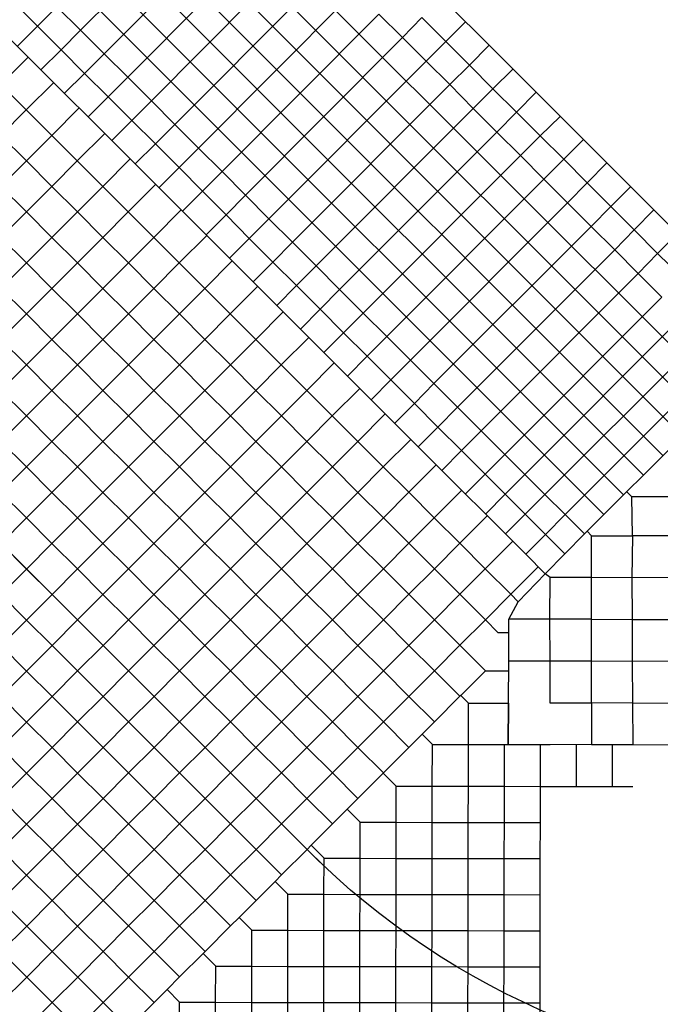
# Model space of a CAD drawing. Units: feet. Extents: x 94333 to 125722, y 53086 to 75139.
# Drawn here: x 112938 to 113293, y 59436 to 59982 of the extents above; entities that cross this region are included whole.
import ezdxf

# ---------------------------------------------------------------- set-up
doc = ezdxf.new("R2010")
doc.units = ezdxf.units.FT
doc.header["$LTSCALE"] = 0.5
doc.header["$MEASUREMENT"] = 0
doc.layers.add('FE-MIN-CONC-PANEL_EX FEATURE', color=73, linetype='Continuous')
doc.layers.add('X-CG-CONC-PANEL', color=90, linetype='Continuous', plot=False)
doc.layers.add('X-CG-STRIPE-TW-CL', color=80, linetype='Continuous', plot=False)

msp = doc.modelspace()

# ---------------------------------------------------------------- linework, layer by layer
at = {"layer": 'FE-MIN-CONC-PANEL_EX FEATURE'}
for p, q in [((112582.907, 60516.459), (113327.3215, 59772.7266)), ((112571.894, 60505.365), (113316.2325, 59761.7085)), ((112561.084, 60494.553), (113305.4055, 59750.9135)), ((112550.244, 60483.708), (113294.5469, 59740.0871)), ((112539.365, 60472.864), (113283.7155, 59729.1955)), ((112528.322, 60461.913), (113272.656, 59718.261)), ((112517.376, 60451.204), (113261.8125, 59707.4496)), ((113058.821, 60062.775), (112971.329, 59975.887)), ((113071.461, 60050.187), (112984.492, 59962.83)), ((113084.554, 60037.176), (112997.543, 59949.85)), ((113097.618, 60024.147), (113010.685, 59936.763)), ((113023.749, 59923.676), (113110.675, 60011.043)), ((113123.762, 59997.95), (113036.877, 59910.611)), ((112947.426, 59978.18), (112934.354, 59991.22)), ((112958.282, 59988.93), (112947.426, 59978.18)), ((112958.282, 59988.93), (112971.329, 59975.887)), ((113136.922, 59984.894), (113049.886, 59897.542)), ((113136.922, 59984.894), (113149.99, 59971.804)), ((113136.922, 59984.894), (113149.99, 59971.804)), ((112947.426, 59978.18), (112936.307, 59967.075)), ((112960.534, 59965.112), (112947.426, 59978.18)), ((113149.99, 59971.804), (113160.778, 59982.93)), ((113160.778, 59982.93), (113149.99, 59971.804)), ((113173.982, 59969.765), (113160.778, 59982.93)), ((113173.982, 59969.765), (113160.778, 59982.93)), ((113173.982, 59969.765), (113184.974, 59980.61)), ((113173.982, 59969.765), (113184.974, 59980.61)), ((112960.534, 59965.112), (112971.329, 59975.887)), ((112971.329, 59975.887), (112984.492, 59962.83)), ((113149.99, 59971.804), (113062.987, 59884.452)), ((113149.99, 59971.804), (113163.051, 59958.703)), ((113149.99, 59971.804), (113163.051, 59958.703)), ((113173.982, 59969.765), (113163.051, 59958.703)), ((113173.982, 59969.765), (113163.051, 59958.703)), ((113187.155, 59956.608), (113173.982, 59969.765)), ((113187.155, 59956.608), (113173.982, 59969.765)), ((113187.155, 59956.608), (113198.004, 59967.541)), ((113187.155, 59956.608), (113198.004, 59967.541)), ((112960.534, 59965.112), (112949.377, 59954.044)), ((112973.612, 59952.02), (112960.534, 59965.112)), ((112984.492, 59962.83), (112973.612, 59952.02)), ((112984.492, 59962.83), (112997.543, 59949.85)), ((113163.051, 59958.703), (113075.835, 59871.411)), ((113163.051, 59958.703), (113176.246, 59945.783)), ((113163.051, 59958.703), (113176.246, 59945.783)), ((113176.246, 59945.783), (113187.155, 59956.608)), ((113187.155, 59956.608), (113176.246, 59945.783)), ((113200.217, 59943.476), (113187.155, 59956.608)), ((113200.217, 59943.476), (113187.155, 59956.608)), ((112973.612, 59952.02), (112962.52, 59940.989)), ((112986.715, 59938.961), (112973.612, 59952.02)), ((113200.217, 59943.476), (113211.313, 59954.344)), ((113200.217, 59943.476), (113211.313, 59954.344)), ((112986.715, 59938.961), (112997.543, 59949.85)), ((112997.543, 59949.85), (113010.685, 59936.763)), ((113176.246, 59945.783), (113088.936, 59858.32)), ((113176.246, 59945.783), (113189.225, 59932.576)), ((113176.246, 59945.783), (113189.225, 59932.576)), ((113200.217, 59943.476), (113189.225, 59932.576)), ((113200.217, 59943.476), (113189.225, 59932.576)), ((113213.173, 59930.576), (113200.217, 59943.476)), ((113213.173, 59930.576), (113200.217, 59943.476)), ((113213.173, 59930.576), (113224.092, 59941.543)), ((113213.173, 59930.576), (113224.092, 59941.543)), ((112986.715, 59938.961), (112975.573, 59927.968)), ((112999.801, 59925.879), (112986.715, 59938.961)), ((113010.685, 59936.763), (112999.801, 59925.879)), ((113010.685, 59936.763), (113023.749, 59923.676)), ((113189.225, 59932.576), (113102.018, 59845.288)), ((113189.225, 59932.576), (113202.355, 59919.475)), ((113189.225, 59932.576), (113202.355, 59919.475)), ((113202.355, 59919.475), (113213.173, 59930.576)), ((113213.173, 59930.576), (113202.355, 59919.475)), ((113226.395, 59917.306), (113213.173, 59930.576)), ((113226.395, 59917.306), (113213.173, 59930.576)), ((112999.801, 59925.879), (112988.673, 59914.865)), ((113012.902, 59912.868), (112999.801, 59925.879)), ((113012.902, 59912.868), (113023.749, 59923.676)), ((113023.749, 59923.676), (113036.877, 59910.611)), ((113226.395, 59917.306), (113237.482, 59928.139)), ((113226.395, 59917.306), (113237.482, 59928.139)), ((113202.355, 59919.475), (113115.081, 59832.13)), ((113202.355, 59919.475), (113215.447, 59906.381)), ((113202.355, 59919.475), (113215.447, 59906.381)), ((113001.758, 59901.794), (113012.902, 59912.868)), ((113026.011, 59899.785), (113012.902, 59912.868)), ((113226.395, 59917.306), (113215.447, 59906.381)), ((113226.395, 59917.306), (113215.447, 59906.381)), ((113239.455, 59904.401), (113226.395, 59917.306)), ((113239.455, 59904.401), (113226.395, 59917.306)), ((113239.455, 59904.401), (113250.366, 59915.421)), ((113239.455, 59904.401), (113250.366, 59915.421)), ((113026.011, 59899.785), (113036.877, 59910.611)), ((113036.877, 59910.611), (113049.886, 59897.542)), ((113215.447, 59906.381), (113128.169, 59819.093)), ((113215.447, 59906.381), (113228.515, 59893.276)), ((113215.447, 59906.381), (113228.515, 59893.276)), ((113228.515, 59893.276), (113239.455, 59904.401)), ((113239.455, 59904.401), (113228.515, 59893.276)), ((113252.499, 59891.341), (113239.455, 59904.401)), ((113252.499, 59891.341), (113239.455, 59904.401)), ((113252.499, 59891.341), (113263.391, 59902.354)), ((113252.499, 59891.341), (113263.391, 59902.354)), ((113026.011, 59899.785), (113014.915, 59888.749)), ((113039.08, 59886.752), (113026.011, 59899.785)), ((113049.886, 59897.542), (113039.08, 59886.752)), ((113049.886, 59897.542), (113062.987, 59884.452)), ((113228.515, 59893.276), (113141.289, 59806.075)), ((113228.515, 59893.276), (113241.614, 59880.22)), ((113228.515, 59893.276), (113241.614, 59880.22)), ((113252.499, 59891.341), (113241.614, 59880.22)), ((113252.499, 59891.341), (113241.614, 59880.22)), ((113265.6, 59878.209), (113252.499, 59891.341)), ((113265.6, 59878.209), (113252.499, 59891.341)), ((113039.08, 59886.752), (113027.951, 59875.644)), ((113052.124, 59873.601), (113039.08, 59886.752)), ((113265.6, 59878.209), (113276.641, 59889.189)), ((113265.6, 59878.209), (113276.641, 59889.189)), ((113062.987, 59884.452), (113052.124, 59873.601)), ((113075.835, 59871.411), (113062.987, 59884.452)), ((113241.614, 59880.22), (113154.388, 59792.989)), ((113241.614, 59880.22), (113254.681, 59867.172)), ((113241.614, 59880.22), (113254.681, 59867.172)), ((113265.6, 59878.209), (113254.681, 59867.172)), ((113254.681, 59867.172), (113265.6, 59878.209)), ((113265.6, 59878.209), (113278.597, 59865.175)), ((113265.6, 59878.209), (113278.597, 59865.175)), ((113278.597, 59865.175), (113289.497, 59876.291)), ((113278.597, 59865.175), (113289.497, 59876.291)), ((113052.124, 59873.601), (113041.046, 59862.507)), ((113064.945, 59860.457), (113052.124, 59873.601)), ((113064.945, 59860.457), (113075.835, 59871.411)), ((113075.835, 59871.411), (113088.936, 59858.32)), ((113167.436, 59779.942), (113254.681, 59867.172)), ((113254.681, 59867.172), (113267.756, 59854.075)), ((113267.756, 59854.075), (113254.681, 59867.172)), ((113267.756, 59854.075), (113278.597, 59865.175)), ((113267.756, 59854.075), (113278.597, 59865.175)), ((113278.597, 59865.175), (113291.585, 59852.168)), ((113278.597, 59865.175), (113291.585, 59852.168)), ((113064.945, 59860.457), (113054.041, 59849.528)), ((113064.945, 59860.457), (113078.119, 59847.399)), ((113088.936, 59858.32), (113078.119, 59847.399)), ((113088.936, 59858.32), (113102.018, 59845.288)), ((113291.585, 59852.168), (113302.608, 59863.157)), ((113291.585, 59852.168), (113302.608, 59863.157)), ((113180.562, 59766.819), (113267.756, 59854.075)), ((113267.756, 59854.075), (113280.852, 59841.035)), ((113280.852, 59841.035), (113267.756, 59854.075)), ((113078.119, 59847.399), (113067.109, 59836.32)), ((113078.119, 59847.399), (113091.138, 59834.325)), ((113291.585, 59852.168), (113280.852, 59841.035)), ((113280.852, 59841.035), (113291.585, 59852.168)), ((113291.585, 59852.168), (113304.772, 59839.108)), ((113291.585, 59852.168), (113304.772, 59839.108)), ((113091.138, 59834.325), (113102.018, 59845.288)), ((113102.018, 59845.288), (113115.081, 59832.13)), ((113193.622, 59753.766), (113280.852, 59841.035)), ((113280.852, 59841.035), (113293.926, 59827.962)), ((113293.926, 59827.962), (113280.852, 59841.035)), ((113091.138, 59834.325), (113080.28, 59823.263)), ((113091.138, 59834.325), (113104.238, 59821.249)), ((113115.081, 59832.13), (113104.238, 59821.249)), ((113115.081, 59832.13), (113128.169, 59819.093)), ((113206.779, 59740.671), (113293.926, 59827.962)), ((113104.238, 59821.249), (113093.339, 59810.23)), ((113104.238, 59821.249), (113117.272, 59808.151)), ((113117.272, 59808.151), (113128.169, 59819.093)), ((113128.169, 59819.093), (113141.289, 59806.075)), ((113305.077, 59816.741), (113217.895, 59729.564)), ((113117.272, 59808.151), (113106.424, 59797.171)), ((113117.272, 59808.151), (113130.388, 59795.101)), ((113141.289, 59806.075), (113130.388, 59795.101)), ((113141.289, 59806.075), (113154.388, 59792.989)), ((113316.305, 59805.71), (113229.025, 59718.406)), ((113130.388, 59795.101), (113119.535, 59784.088)), ((113130.388, 59795.101), (113143.507, 59782.024)), ((113143.507, 59782.024), (113154.388, 59792.989)), ((113154.388, 59792.989), (113167.436, 59779.942)), ((113240.193, 59707.307), (113327.433, 59794.67)), ((113143.507, 59782.024), (113132.696, 59770.961)), ((113143.507, 59782.024), (113156.64, 59768.982)), ((113167.436, 59779.942), (113156.64, 59768.982)), ((113167.436, 59779.942), (113180.562, 59766.819)), ((113156.64, 59768.982), (113145.7, 59757.962)), ((113156.64, 59768.982), (113169.682, 59755.883)), ((113169.682, 59755.883), (113180.562, 59766.819)), ((113180.562, 59766.819), (113193.622, 59753.766)), ((113321.967, 59767.426), (113252.406, 59698.071)), ((113169.682, 59755.883), (113158.791, 59744.859)), ((113169.682, 59755.883), (113182.757, 59742.825)), ((113193.622, 59753.766), (113182.757, 59742.825)), ((113193.622, 59753.766), (113206.779, 59740.671)), ((113182.757, 59742.825), (113171.851, 59731.766)), ((113182.757, 59742.825), (113195.837, 59729.743)), ((113195.837, 59729.743), (113206.779, 59740.671)), ((113206.779, 59740.671), (113217.895, 59729.564)), ((113195.837, 59729.743), (113184.973, 59718.752)), ((113195.837, 59729.743), (113207.011, 59718.641)), ((113217.895, 59729.564), (113207.011, 59718.641)), ((113217.895, 59729.564), (113229.025, 59718.406)), ((113207.011, 59718.641), (113196.159, 59707.702)), ((113207.011, 59718.641), (113218.148, 59707.502)), ((113218.148, 59707.502), (113229.025, 59718.406)), ((113229.025, 59718.406), (113240.193, 59707.307)), ((113277.238, 59717.1449), (113274.394, 59719.9938)), ((113787.435, 59718.027), (113277.238, 59717.1449)), ((113277.553, 59695.526), (113277.238, 59717.1449)), ((113218.148, 59707.502), (113207.205, 59696.651)), ((113218.148, 59707.502), (113229.272, 59696.379)), ((113240.193, 59707.307), (113229.272, 59696.379)), ((113240.193, 59707.307), (113251.021, 59696.669)), ((113229.272, 59696.379), (113218.393, 59685.394)), ((113229.272, 59696.379), (113240.066, 59685.606)), ((113240.066, 59685.606), (113251.021, 59696.669)), ((113251.021, 59696.669), (113252.406, 59698.071)), ((113252.406, 59698.071), (113254.793, 59695.556)), ((113254.88, 59672.425), (113254.793, 59695.556)), ((113254.793, 59695.556), (113277.553, 59695.526)), ((113277.553, 59695.526), (113277.303, 59672.337)), ((113300.05, 59695.559), (113277.553, 59695.526)), ((113240.066, 59685.606), (113229.25, 59674.508)), ((113231.96, 59672.457), (113229.25, 59674.508)), ((113231.79, 59649.417), (113231.96, 59672.457)), ((113254.88, 59672.425), (113231.96, 59672.457)), ((113254.872, 59649.289), (113254.88, 59672.425)), ((113277.303, 59672.337), (113254.88, 59672.425)), ((113300.209, 59672.368), (113277.303, 59672.337)), ((113277.303, 59672.337), (113277.401, 59649.14)), ((113231.79, 59649.417), (113208.93, 59649.401)), ((113231.903, 59626.115), (113231.79, 59649.417)), ((113254.872, 59649.289), (113231.79, 59649.417)), ((113254.873, 59626.073), (113254.872, 59649.289)), ((113254.872, 59649.289), (113277.401, 59649.14)), ((113277.401, 59649.14), (113277.358, 59625.918)), ((113277.401, 59649.14), (113300.391, 59649.173)), ((113231.903, 59626.115), (113208.966, 59626.121)), ((113231.959, 59602.776), (113231.903, 59626.115)), ((113254.873, 59626.073), (113231.903, 59626.115)), ((113254.882, 59602.787), (113254.873, 59626.073)), ((113277.358, 59625.918), (113254.873, 59626.073)), ((113300.541, 59626.096), (113277.358, 59625.918)), ((113277.358, 59625.918), (113277.575, 59602.887)), ((113254.882, 59602.787), (113231.959, 59602.776)), ((113254.882, 59602.787), (113254.871, 59579.693)), ((113277.575, 59602.887), (113254.882, 59602.787)), ((113277.575, 59602.887), (113300.516, 59602.761)), ((113277.575, 59602.887), (113277.885, 59579.571)), ((113300.707, 59579.542), (113277.885, 59579.571))]:
    msp.add_line(p, q, dxfattribs=at)
for points in [[(113485.5972, 61224.1706), (112726.46, 60464.19), (112713.51, 60451.37), (112727.09, 60437.98), (113339.7352, 59826.0332)], [(113277.885, 59579.571), (113254.871, 59579.693), (113208.7196, 59579.7946), (113208.966, 59626.121), (113208.93, 59649.401), (113214.2461, 59659.0072), (113229.25, 59674.508), (113218.393, 59685.394), (113207.205, 59696.651), (113171.851, 59731.766), (113055.5793, 59848.0367), (112883.935, 60019.397), (112700.588, 60202.558), (112572.267, 60330.616)]]:
    msp.add_lwpolyline(points, dxfattribs=at)
at = {"layer": 'X-CG-CONC-PANEL'}
for p, q in [((112942.3343, 59961.0658), (112927.1364, 59945.8539)), ((112927.1364, 59945.8539), (112941.285, 59931.7182)), ((112956.5108, 59946.958), (112941.285, 59931.7182)), ((112941.285, 59931.7182), (112927.1493, 59917.5696)), ((112941.285, 59931.7182), (112955.4336, 59917.5826)), ((112970.6831, 59932.8461), (112955.4336, 59917.5826)), ((112984.8301, 59918.7088), (112969.5822, 59903.4469)), ((112927.1493, 59917.5696), (112941.2979, 59903.434)), ((112955.4336, 59917.5826), (112941.2979, 59903.434)), ((112955.4336, 59917.5826), (112969.5822, 59903.4469)), ((112941.2979, 59903.434), (112927.1623, 59889.2854)), ((112941.2979, 59903.434), (112955.4466, 59889.2983)), ((112969.5822, 59903.4469), (112955.4466, 59889.2983)), ((112969.5822, 59903.4469), (112983.7308, 59889.3113)), ((112998.9773, 59904.5717), (112983.7308, 59889.3113)), ((112927.1623, 59889.2854), (112941.3109, 59875.1497)), ((112955.4466, 59889.2983), (112941.3109, 59875.1497)), ((112955.4466, 59889.2983), (112969.5952, 59875.1627)), ((112983.7308, 59889.3113), (112969.5952, 59875.1627)), ((112983.7308, 59889.3113), (112997.8794, 59875.1756)), ((113013.1696, 59890.4798), (112997.8794, 59875.1756)), ((112941.3109, 59875.1497), (112927.1753, 59861.0011)), ((112941.3109, 59875.1497), (112955.4595, 59861.0141)), ((112969.5952, 59875.1627), (112955.4595, 59861.0141)), ((112969.5952, 59875.1627), (112983.7438, 59861.027)), ((112997.8794, 59875.1756), (112983.7438, 59861.027)), ((112997.8794, 59875.1756), (113012.0281, 59861.04)), ((113027.2864, 59876.3123), (113012.0281, 59861.04)), ((112927.1753, 59861.0011), (112941.3239, 59846.8654)), ((112927.1753, 59861.0011), (112941.3239, 59846.8654)), ((112955.4595, 59861.0141), (112941.3239, 59846.8654)), ((112955.4595, 59861.0141), (112969.6081, 59846.8784)), ((112983.7438, 59861.027), (112969.6081, 59846.8784)), ((112983.7438, 59861.027), (112997.8924, 59846.8914)), ((113012.0281, 59861.04), (112997.8924, 59846.8914)), ((113012.0281, 59861.04), (113026.1767, 59846.9043)), ((113041.4069, 59862.1485), (113026.1767, 59846.9043)), ((113055.5793, 59848.0367), (113040.3253, 59832.7687)), ((112941.3239, 59846.8654), (112927.1882, 59832.7168)), ((112941.3239, 59846.8654), (112955.4725, 59832.7298)), ((112941.3239, 59846.8654), (112955.4725, 59832.7298)), ((112969.6081, 59846.8784), (112955.4725, 59832.7298)), ((112969.6081, 59846.8784), (112983.7568, 59832.7427)), ((112997.8924, 59846.8914), (112983.7568, 59832.7427)), ((112997.8924, 59846.8914), (113012.041, 59832.7557)), ((113026.1767, 59846.9043), (113012.041, 59832.7557)), ((113026.1767, 59846.9043), (113040.3253, 59832.7687)), ((112927.1882, 59832.7168), (112941.3368, 59818.5812)), ((112955.4725, 59832.7298), (112941.3368, 59818.5812)), ((112955.4725, 59832.7298), (112969.6211, 59818.5941)), ((112955.4725, 59832.7298), (112969.6211, 59818.5941)), ((112983.7568, 59832.7427), (112969.6211, 59818.5941)), ((112983.7568, 59832.7427), (112997.9054, 59818.6071)), ((113012.041, 59832.7557), (112997.9054, 59818.6071)), ((113012.041, 59832.7557), (113026.1896, 59818.6201)), ((113040.3253, 59832.7687), (113026.1896, 59818.6201)), ((113040.3253, 59832.7687), (113054.4739, 59818.633)), ((113069.6389, 59833.8119), (113054.4739, 59818.633)), ((112941.3368, 59818.5812), (112927.2012, 59804.4326)), ((112941.3368, 59818.5812), (112955.4855, 59804.4455)), ((112969.6211, 59818.5941), (112955.4855, 59804.4455)), ((112969.6211, 59818.5941), (112983.7697, 59804.4585)), ((112969.6211, 59818.5941), (112983.7697, 59804.4585)), ((112997.9054, 59818.6071), (112983.7697, 59804.4585)), ((112997.9054, 59818.6071), (113012.054, 59804.4714)), ((113026.1896, 59818.6201), (113012.054, 59804.4714)), ((113026.1896, 59818.6201), (113040.3383, 59804.4844)), ((113054.4739, 59818.633), (113040.3383, 59804.4844)), ((113054.4739, 59818.633), (113068.6225, 59804.4974)), ((113083.8307, 59819.7195), (113068.6225, 59804.4974)), ((112927.2012, 59804.4326), (112941.3498, 59790.2969)), ((112955.4855, 59804.4455), (112941.3498, 59790.2969)), ((112955.4855, 59804.4455), (112969.6341, 59790.3099)), ((112983.7697, 59804.4585), (112969.6341, 59790.3099)), ((112983.7697, 59804.4585), (112997.9183, 59790.3228)), ((112983.7697, 59804.4585), (112997.9183, 59790.3228)), ((113012.054, 59804.4714), (112997.9183, 59790.3228)), ((113012.054, 59804.4714), (113026.2026, 59790.3358)), ((113040.3383, 59804.4844), (113026.2026, 59790.3358)), ((113040.3383, 59804.4844), (113054.4869, 59790.3488)), ((113068.6225, 59804.4974), (113054.4869, 59790.3488)), ((113068.6225, 59804.4974), (113082.7711, 59790.3617)), ((113097.987, 59805.5915), (113082.7711, 59790.3617)), ((112941.3498, 59790.2969), (112927.2141, 59776.1483)), ((112941.3498, 59790.2969), (112955.4984, 59776.1612)), ((112969.6341, 59790.3099), (112955.4984, 59776.1612)), ((112969.6341, 59790.3099), (112983.7827, 59776.1742)), ((112997.9183, 59790.3228), (112983.7827, 59776.1742)), ((112997.9183, 59790.3228), (113012.067, 59776.1872)), ((112997.9183, 59790.3228), (113012.067, 59776.1872)), ((113026.2026, 59790.3358), (113012.067, 59776.1872)), ((113026.2026, 59790.3358), (113040.3512, 59776.2001)), ((113054.4869, 59790.3488), (113040.3512, 59776.2001)), ((113054.4869, 59790.3488), (113068.6355, 59776.2131)), ((113082.7711, 59790.3617), (113068.6355, 59776.2131)), ((113082.7711, 59790.3617), (113096.9198, 59776.2261)), ((113112.1436, 59791.4638), (113096.9198, 59776.2261)), ((112955.4984, 59776.1612), (112941.3628, 59762.0126)), ((112955.4984, 59776.1612), (112969.647, 59762.0256)), ((112983.7827, 59776.1742), (112969.647, 59762.0256)), ((112983.7827, 59776.1742), (112997.9313, 59762.0386)), ((113012.067, 59776.1872), (112997.9313, 59762.0386)), ((113012.067, 59776.1872), (113026.2156, 59762.0515)), ((113012.067, 59776.1872), (113026.2156, 59762.0515)), ((113040.3512, 59776.2001), (113026.2156, 59762.0515)), ((113040.3512, 59776.2001), (113054.4998, 59762.0645)), ((113068.6355, 59776.2131), (113054.4998, 59762.0645)), ((113068.6355, 59776.2131), (113082.7841, 59762.0774)), ((113096.9198, 59776.2261), (113082.7841, 59762.0774)), ((113096.9198, 59776.2261), (113111.0684, 59762.0904)), ((113126.3022, 59777.3382), (113111.0684, 59762.0904)), ((112927.2141, 59776.1483), (112941.3628, 59762.0126)), ((112941.3628, 59762.0126), (112927.2271, 59747.864)), ((112941.3628, 59762.0126), (112955.5114, 59747.877)), ((112969.647, 59762.0256), (112955.5114, 59747.877)), ((112969.647, 59762.0256), (112983.7956, 59747.8899)), ((112997.9313, 59762.0386), (112983.7956, 59747.8899)), ((112997.9313, 59762.0386), (113012.0799, 59747.9029)), ((113026.2156, 59762.0515), (113012.0799, 59747.9029)), ((113026.2156, 59762.0515), (113040.3642, 59747.9159)), ((113026.2156, 59762.0515), (113040.3642, 59747.9159)), ((113054.4998, 59762.0645), (113040.3642, 59747.9159)), ((113054.4998, 59762.0645), (113068.6485, 59747.9288)), ((113082.7841, 59762.0774), (113068.6485, 59747.9288)), ((113082.7841, 59762.0774), (113096.9327, 59747.9418)), ((113111.0684, 59762.0904), (113096.9327, 59747.9418)), ((113111.0684, 59762.0904), (113125.217, 59747.9548)), ((113140.4541, 59763.2058), (113125.217, 59747.9548)), ((113154.5932, 59749.0607), (113139.3656, 59733.8191)), ((112927.2271, 59747.864), (112941.3757, 59733.7284)), ((112955.5114, 59747.877), (112941.3757, 59733.7284)), ((112955.5114, 59747.877), (112969.66, 59733.7413)), ((112983.7956, 59747.8899), (112969.66, 59733.7413)), ((112983.7956, 59747.8899), (112997.9443, 59733.7543)), ((113012.0799, 59747.9029), (112997.9443, 59733.7543)), ((113012.0799, 59747.9029), (113026.2285, 59733.7673)), ((113040.3642, 59747.9159), (113026.2285, 59733.7673)), ((113040.3642, 59747.9159), (113054.5128, 59733.7802)), ((113040.3642, 59747.9159), (113054.5128, 59733.7802)), ((113068.6485, 59747.9288), (113054.5128, 59733.7802)), ((113068.6485, 59747.9288), (113082.7971, 59733.7932)), ((113096.9327, 59747.9418), (113082.7971, 59733.7932)), ((113096.9327, 59747.9418), (113111.0813, 59733.8061)), ((113125.217, 59747.9548), (113111.0813, 59733.8061)), ((113125.217, 59747.9548), (113139.3656, 59733.8191)), ((112941.3757, 59733.7284), (112927.2401, 59719.5797)), ((112941.3757, 59733.7284), (112955.5243, 59719.5927)), ((112969.66, 59733.7413), (112955.5243, 59719.5927)), ((112969.66, 59733.7413), (112983.8086, 59719.6057)), ((112997.9443, 59733.7543), (112983.8086, 59719.6057)), ((112997.9443, 59733.7543), (113012.0929, 59719.6186)), ((113026.2285, 59733.7673), (113012.0929, 59719.6186)), ((113026.2285, 59733.7673), (113040.3771, 59719.6316)), ((113054.5128, 59733.7802), (113040.3771, 59719.6316)), ((113054.5128, 59733.7802), (113068.6614, 59719.6446)), ((113054.5128, 59733.7802), (113068.6614, 59719.6446)), ((113082.7971, 59733.7932), (113068.6614, 59719.6446)), ((113082.7971, 59733.7932), (113096.9457, 59719.6575)), ((113111.0813, 59733.8061), (113096.9457, 59719.6575)), ((113111.0813, 59733.8061), (113125.23, 59719.6705)), ((113139.3656, 59733.8191), (113125.23, 59719.6705)), ((113139.3656, 59733.8191), (113153.5142, 59719.6835)), ((113168.7209, 59734.904), (113153.5142, 59719.6835)), ((112927.2401, 59719.5797), (112941.3887, 59705.4441)), ((112955.5243, 59719.5927), (112941.3887, 59705.4441)), ((112955.5243, 59719.5927), (112969.673, 59705.4571)), ((112983.8086, 59719.6057), (112969.673, 59705.4571)), ((112983.8086, 59719.6057), (112997.9572, 59705.47)), ((113012.0929, 59719.6186), (112997.9572, 59705.47)), ((113012.0929, 59719.6186), (113026.2415, 59705.483)), ((113040.3771, 59719.6316), (113026.2415, 59705.483)), ((113040.3771, 59719.6316), (113054.5258, 59705.4959)), ((113068.6614, 59719.6446), (113054.5258, 59705.4959)), ((113068.6614, 59719.6446), (113082.81, 59705.5089)), ((113068.6614, 59719.6446), (113082.81, 59705.5089)), ((113096.9457, 59719.6575), (113082.81, 59705.5089)), ((113096.9457, 59719.6575), (113111.0943, 59705.5219)), ((113125.23, 59719.6705), (113111.0943, 59705.5219)), ((113125.23, 59719.6705), (113139.3786, 59705.5348)), ((113153.5142, 59719.6835), (113139.3786, 59705.5348)), ((113153.5142, 59719.6835), (113167.6628, 59705.5478)), ((113182.9045, 59720.8035), (113167.6628, 59705.5478)), ((112941.3887, 59705.4441), (112927.253, 59691.2955)), ((112941.3887, 59705.4441), (112955.5373, 59691.3084)), ((112969.673, 59705.4571), (112955.5373, 59691.3084)), ((112969.673, 59705.4571), (112983.8216, 59691.3214)), ((112997.9572, 59705.47), (112983.8216, 59691.3214)), ((112997.9572, 59705.47), (113012.1058, 59691.3344)), ((113026.2415, 59705.483), (113012.1058, 59691.3344)), ((113026.2415, 59705.483), (113040.3901, 59691.3473)), ((113054.5258, 59705.4959), (113040.3901, 59691.3473)), ((113054.5258, 59705.4959), (113068.6744, 59691.3603)), ((113082.81, 59705.5089), (113068.6744, 59691.3603)), ((113082.81, 59705.5089), (113096.9586, 59691.3733)), ((113082.81, 59705.5089), (113096.9586, 59691.3733)), ((113111.0943, 59705.5219), (113096.9586, 59691.3733)), ((113111.0943, 59705.5219), (113125.2429, 59691.3862)), ((113139.3786, 59705.5348), (113125.2429, 59691.3862)), ((113139.3786, 59705.5348), (113153.5272, 59691.3992)), ((113167.6628, 59705.5478), (113153.5272, 59691.3992)), ((113167.6628, 59705.5478), (113181.8115, 59691.4121)), ((113197.1228, 59706.7376), (113181.8115, 59691.4121)), ((112927.253, 59691.2955), (112941.4017, 59677.1598)), ((112955.5373, 59691.3084), (112941.4017, 59677.1598)), ((112955.5373, 59691.3084), (112969.6859, 59677.1728)), ((112983.8216, 59691.3214), (112969.6859, 59677.1728)), ((112983.8216, 59691.3214), (112997.9702, 59677.1858)), ((113012.1058, 59691.3344), (112997.9702, 59677.1858)), ((113012.1058, 59691.3344), (113026.2545, 59677.1987)), ((113040.3901, 59691.3473), (113026.2545, 59677.1987)), ((113040.3901, 59691.3473), (113054.5387, 59677.2117)), ((113068.6744, 59691.3603), (113054.5387, 59677.2117)), ((113068.6744, 59691.3603), (113082.823, 59677.2246)), ((113096.9586, 59691.3733), (113082.823, 59677.2246)), ((113096.9586, 59691.3733), (113111.1073, 59677.2376)), ((113096.9586, 59691.3733), (113111.1073, 59677.2376)), ((113125.2429, 59691.3862), (113111.1073, 59677.2376)), ((113125.2429, 59691.3862), (113139.3915, 59677.2506)), ((113153.5272, 59691.3992), (113139.3915, 59677.2506)), ((113153.5272, 59691.3992), (113167.6758, 59677.2635)), ((113181.8115, 59691.4121), (113167.6758, 59677.2635)), ((113181.8115, 59691.4121), (113195.9601, 59677.2765)), ((113211.2503, 59692.5807), (113195.9601, 59677.2765)), ((113225.3612, 59678.4073), (113210.1087, 59663.1408)), ((112941.4017, 59677.1598), (112927.266, 59663.0112)), ((112941.4017, 59677.1598), (112955.5503, 59663.0242)), ((112969.6859, 59677.1728), (112955.5503, 59663.0242)), ((112969.6859, 59677.1728), (112983.8345, 59663.0371)), ((112997.9702, 59677.1858), (112983.8345, 59663.0371)), ((112997.9702, 59677.1858), (113012.1188, 59663.0501)), ((113026.2545, 59677.1987), (113012.1188, 59663.0501)), ((113026.2545, 59677.1987), (113040.4031, 59663.0631)), ((113054.5387, 59677.2117), (113040.4031, 59663.0631)), ((113054.5387, 59677.2117), (113068.6873, 59663.076)), ((113082.823, 59677.2246), (113068.6873, 59663.076)), ((113082.823, 59677.2246), (113096.9716, 59663.089)), ((113111.1073, 59677.2376), (113096.9716, 59663.089)), ((113111.1073, 59677.2376), (113125.2559, 59663.102)), ((113111.1073, 59677.2376), (113125.2559, 59663.102)), ((113139.3915, 59677.2506), (113125.2559, 59663.102)), ((113139.3915, 59677.2506), (113153.5401, 59663.1149)), ((113167.6758, 59677.2635), (113153.5401, 59663.1149)), ((113167.6758, 59677.2635), (113181.8244, 59663.1279)), ((113195.9601, 59677.2765), (113181.8244, 59663.1279)), ((113195.9601, 59677.2765), (113210.1087, 59663.1408)), ((112927.266, 59663.0112), (112941.4146, 59648.8756)), ((112955.5503, 59663.0242), (112941.4146, 59648.8756)), ((112955.5503, 59663.0242), (112969.6989, 59648.8885)), ((112983.8345, 59663.0371), (112969.6989, 59648.8885)), ((112983.8345, 59663.0371), (112997.9832, 59648.9015)), ((113012.1188, 59663.0501), (112997.9832, 59648.9015)), ((113012.1188, 59663.0501), (113026.2674, 59648.9144)), ((113040.4031, 59663.0631), (113026.2674, 59648.9144)), ((113040.4031, 59663.0631), (113054.5517, 59648.9274)), ((113068.6873, 59663.076), (113054.5517, 59648.9274)), ((113068.6873, 59663.076), (113082.836, 59648.9404)), ((113096.9716, 59663.089), (113082.836, 59648.9404)), ((113096.9716, 59663.089), (113111.1202, 59648.9533)), ((113125.2559, 59663.102), (113111.1202, 59648.9533)), ((113125.2559, 59663.102), (113139.4045, 59648.9663)), ((113125.2559, 59663.102), (113139.4045, 59648.9663)), ((113153.5401, 59663.1149), (113139.4045, 59648.9663)), ((113153.5401, 59663.1149), (113167.6888, 59648.9793)), ((113181.8244, 59663.1279), (113167.6888, 59648.9793)), ((113181.8244, 59663.1279), (113195.973, 59648.9922)), ((113210.1087, 59663.1408), (113195.973, 59648.9922)), ((113210.1087, 59663.1408), (113214.2461, 59659.0072)), ((112941.4146, 59648.8756), (112927.279, 59634.7269)), ((112941.4146, 59648.8756), (112955.5632, 59634.7399)), ((112969.6989, 59648.8885), (112955.5632, 59634.7399)), ((112969.6989, 59648.8885), (112983.8475, 59634.7529)), ((112997.9832, 59648.9015), (112983.8475, 59634.7529)), ((112997.9832, 59648.9015), (113012.1318, 59634.7658)), ((113026.2674, 59648.9144), (113012.1318, 59634.7658)), ((113026.2674, 59648.9144), (113040.416, 59634.7788)), ((113054.5517, 59648.9274), (113040.416, 59634.7788)), ((113054.5517, 59648.9274), (113068.7003, 59634.7918)), ((113082.836, 59648.9404), (113068.7003, 59634.7918)), ((113082.836, 59648.9404), (113096.9846, 59634.8047)), ((113111.1202, 59648.9533), (113096.9846, 59634.8047)), ((113111.1202, 59648.9533), (113125.2688, 59634.8177)), ((113139.4045, 59648.9663), (113125.2688, 59634.8177)), ((113139.4045, 59648.9663), (113153.5531, 59634.8306)), ((113139.4045, 59648.9663), (113153.5531, 59634.8306)), ((113167.6888, 59648.9793), (113153.5531, 59634.8306)), ((113167.6888, 59648.9793), (113181.8374, 59634.8436)), ((113195.973, 59648.9922), (113181.8374, 59634.8436)), ((113195.973, 59648.9922), (113202.9415, 59642.0302)), ((113202.9415, 59642.0302), (113208.9415, 59642.0394)), ((112927.279, 59634.7269), (112941.4276, 59620.5913)), ((112955.5632, 59634.7399), (112941.4276, 59620.5913)), ((112955.5632, 59634.7399), (112969.7118, 59620.6043)), ((112983.8475, 59634.7529), (112969.7118, 59620.6043)), ((112983.8475, 59634.7529), (112997.9961, 59620.6172)), ((113012.1318, 59634.7658), (112997.9961, 59620.6172)), ((113012.1318, 59634.7658), (113026.2804, 59620.6302)), ((113040.416, 59634.7788), (113026.2804, 59620.6302)), ((113040.416, 59634.7788), (113054.5647, 59620.6431)), ((113068.7003, 59634.7918), (113054.5647, 59620.6431)), ((113068.7003, 59634.7918), (113082.8489, 59620.6561)), ((113096.9846, 59634.8047), (113082.8489, 59620.6561)), ((113096.9846, 59634.8047), (113111.1332, 59620.6691)), ((113125.2688, 59634.8177), (113111.1332, 59620.6691)), ((113125.2688, 59634.8177), (113139.4175, 59620.682)), ((113153.5531, 59634.8306), (113139.4175, 59620.682)), ((113153.5531, 59634.8306), (113167.7017, 59620.695)), ((113153.5531, 59634.8306), (113167.7017, 59620.695)), ((113181.8374, 59634.8436), (113167.7017, 59620.695)), ((113181.8374, 59634.8436), (113195.986, 59620.708)), ((112941.4276, 59620.5913), (112927.2919, 59606.4427)), ((112941.4276, 59620.5913), (112955.5762, 59606.4556)), ((112969.7118, 59620.6043), (112955.5762, 59606.4556)), ((112969.7118, 59620.6043), (112983.8605, 59606.4686)), ((112997.9961, 59620.6172), (112983.8605, 59606.4686)), ((112997.9961, 59620.6172), (113012.1447, 59606.4816)), ((113026.2804, 59620.6302), (113012.1447, 59606.4816)), ((113026.2804, 59620.6302), (113040.429, 59606.4945)), ((113054.5647, 59620.6431), (113040.429, 59606.4945)), ((113054.5647, 59620.6431), (113068.7133, 59606.5075)), ((113082.8489, 59620.6561), (113068.7133, 59606.5075)), ((113082.8489, 59620.6561), (113096.9975, 59606.5205)), ((113111.1332, 59620.6691), (113096.9975, 59606.5205)), ((113111.1332, 59620.6691), (113125.2818, 59606.5334)), ((113139.4175, 59620.682), (113125.2818, 59606.5334)), ((113139.4175, 59620.682), (113153.5661, 59606.5464)), ((113167.7017, 59620.695), (113153.5661, 59606.5464)), ((113167.7017, 59620.695), (113181.8503, 59606.5593)), ((113167.7017, 59620.695), (113181.8503, 59606.5593)), ((113195.986, 59620.708), (113182.3844, 59607.0938)), ((113195.986, 59620.708), (113208.8283, 59620.6624)), ((113182.3844, 59607.0938), (113181.8503, 59606.5593)), ((113182.3844, 59607.0938), (113186.6544, 59602.8277)), ((112927.2919, 59606.4427), (112941.4405, 59592.307)), ((112955.5762, 59606.4556), (112941.4405, 59592.307)), ((112955.5762, 59606.4556), (112969.7248, 59592.32)), ((112983.8605, 59606.4686), (112969.7248, 59592.32)), ((112983.8605, 59606.4686), (112998.0091, 59592.3329)), ((113012.1447, 59606.4816), (112998.0091, 59592.3329)), ((113012.1447, 59606.4816), (113026.2933, 59592.3459)), ((113040.429, 59606.4945), (113026.2933, 59592.3459)), ((113040.429, 59606.4945), (113054.5776, 59592.3589)), ((113068.7133, 59606.5075), (113054.5776, 59592.3589)), ((113068.7133, 59606.5075), (113082.8619, 59592.3718)), ((113096.9975, 59606.5205), (113082.8619, 59592.3718)), ((113096.9975, 59606.5205), (113111.1462, 59592.3848)), ((113125.2818, 59606.5334), (113111.1462, 59592.3848)), ((113125.2818, 59606.5334), (113139.4304, 59592.3978)), ((113153.5661, 59606.5464), (113139.4304, 59592.3978)), ((113153.5661, 59606.5464), (113167.7147, 59592.4107)), ((113181.8503, 59606.5593), (113167.7147, 59592.4107)), ((113186.6091, 59579.8382), (113186.6544, 59602.8277)), ((113186.6544, 59602.8277), (113208.7649, 59602.7842)), ((113208.7649, 59602.7842), (113208.7196, 59579.7946)), ((112941.4405, 59592.307), (112927.3049, 59578.1584)), ((112941.4405, 59592.307), (112955.5892, 59578.1714)), ((112969.7248, 59592.32), (112955.5892, 59578.1714)), ((112969.7248, 59592.32), (112983.8734, 59578.1843)), ((112998.0091, 59592.3329), (112983.8734, 59578.1843)), ((112998.0091, 59592.3329), (113012.1577, 59578.1973)), ((113026.2933, 59592.3459), (113012.1577, 59578.1973)), ((113026.2933, 59592.3459), (113040.442, 59578.2103)), ((113054.5776, 59592.3589), (113040.442, 59578.2103)), ((113054.5776, 59592.3589), (113068.7262, 59578.2232)), ((113082.8619, 59592.3718), (113068.7262, 59578.2232)), ((113082.8619, 59592.3718), (113097.0105, 59578.2362)), ((113111.1462, 59592.3848), (113097.0105, 59578.2362)), ((113111.1462, 59592.3848), (113125.2948, 59578.2491)), ((113139.4304, 59592.3978), (113125.2948, 59578.2491)), ((113139.4304, 59592.3978), (113153.579, 59578.2621)), ((113167.7147, 59592.4107), (113160.8959, 59585.5856)), ((113160.8959, 59585.5856), (113153.579, 59578.2621)), ((113160.8959, 59585.5856), (113166.6091, 59579.8776)), ((113166.5635, 59556.7482), (113166.6091, 59579.8776)), ((113166.6091, 59579.8776), (113186.6091, 59579.8382)), ((113186.5635, 59556.7087), (113186.6091, 59579.8382)), ((113186.6091, 59579.8382), (113206.609, 59579.7988)), ((113206.5635, 59556.6693), (113206.609, 59579.7988)), ((113206.609, 59579.7988), (113208.7196, 59579.7946)), ((113208.7196, 59579.7946), (113226.609, 59579.7594)), ((113226.5634, 59556.6299), (113226.609, 59579.7594)), ((113226.609, 59579.7594), (113231.906, 59579.7489)), ((113246.5634, 59556.5905), (113246.6089, 59579.7131)), ((113266.5633, 59556.5511), (113266.6088, 59579.6308)), ((112927.3049, 59578.1584), (112941.4535, 59564.0228)), ((112955.5892, 59578.1714), (112941.4535, 59564.0228)), ((112955.5892, 59578.1714), (112969.7378, 59564.0357)), ((112983.8734, 59578.1843), (112969.7378, 59564.0357)), ((112983.8734, 59578.1843), (112998.022, 59564.0487)), ((113012.1577, 59578.1973), (112998.022, 59564.0487)), ((113012.1577, 59578.1973), (113026.3063, 59564.0616)), ((113040.442, 59578.2103), (113026.3063, 59564.0616)), ((113040.442, 59578.2103), (113054.5906, 59564.0746)), ((113068.7262, 59578.2232), (113054.5906, 59564.0746)), ((113068.7262, 59578.2232), (113082.8748, 59564.0876)), ((113097.0105, 59578.2362), (113082.8748, 59564.0876)), ((113097.0105, 59578.2362), (113111.1591, 59564.1005)), ((113125.2948, 59578.2491), (113111.1591, 59564.1005)), ((113125.2948, 59578.2491), (113139.4434, 59564.1135)), ((113153.579, 59578.2621), (113139.4434, 59564.1135)), ((112941.4535, 59564.0228), (112927.3179, 59549.8741)), ((112941.4535, 59564.0228), (112955.6021, 59549.8871)), ((112969.7378, 59564.0357), (112955.6021, 59549.8871)), ((112969.7378, 59564.0357), (112983.8864, 59549.9001)), ((112998.022, 59564.0487), (112983.8864, 59549.9001)), ((112998.022, 59564.0487), (113012.1707, 59549.913)), ((113026.3063, 59564.0616), (113012.1707, 59549.913)), ((113026.3063, 59564.0616), (113040.4549, 59549.926)), ((113054.5906, 59564.0746), (113040.4549, 59549.926)), ((113054.5906, 59564.0746), (113068.7392, 59549.939)), ((113082.8748, 59564.0876), (113068.7392, 59549.939)), ((113082.8748, 59564.0876), (113097.0235, 59549.9519)), ((113111.1591, 59564.1005), (113097.0235, 59549.9519)), ((113111.1591, 59564.1005), (113125.3077, 59549.9649)), ((113139.3373, 59564.0073), (113125.3077, 59549.9649)), ((113139.4434, 59564.1135), (113139.3373, 59564.0073)), ((113139.3373, 59564.0073), (113146.5636, 59556.7876)), ((113146.524, 59536.7026), (113146.5636, 59556.7876)), ((113146.5636, 59556.7876), (113166.5635, 59556.7482)), ((113166.5239, 59536.6632), (113166.5635, 59556.7482)), ((113166.5635, 59556.7482), (113186.5635, 59556.7087)), ((113186.5239, 59536.6238), (113186.5635, 59556.7087)), ((113186.5635, 59556.7087), (113206.5635, 59556.6693)), ((113206.5239, 59536.5844), (113206.5635, 59556.6693)), ((113206.5635, 59556.6693), (113226.5634, 59556.6299)), ((113226.5238, 59536.545), (113226.5634, 59556.6299)), ((113226.5634, 59556.6299), (113246.5634, 59556.5905)), ((113246.5634, 59556.5905), (113266.5633, 59556.5511)), ((113266.5633, 59556.5511), (113277.8241, 59556.5289)), ((112927.3179, 59549.8741), (112941.4665, 59535.7385)), ((112955.6021, 59549.8871), (112941.4665, 59535.7385)), ((112955.6021, 59549.8871), (112969.7507, 59535.7514)), ((112983.8864, 59549.9001), (112969.7507, 59535.7514)), ((112983.8864, 59549.9001), (112998.035, 59535.7644)), ((113012.1707, 59549.913), (112998.035, 59535.7644)), ((113012.1707, 59549.913), (113026.3193, 59535.7774)), ((113040.4549, 59549.926), (113026.3193, 59535.7774)), ((113040.4549, 59549.926), (113054.6035, 59535.7903)), ((113068.7392, 59549.939), (113054.6035, 59535.7903)), ((113068.7392, 59549.939), (113082.8878, 59535.8033)), ((113097.0235, 59549.9519), (113082.8878, 59535.8033)), ((113097.0235, 59549.9519), (113111.1721, 59535.8163)), ((113125.3077, 59549.9649), (113119.3039, 59543.9556)), ((113119.3039, 59543.9556), (113111.1721, 59535.8163)), ((113126.524, 59536.742), (113119.3039, 59543.9556)), ((113126.4846, 59516.7421), (113126.524, 59536.742)), ((113126.524, 59536.742), (113146.524, 59536.7026)), ((113146.4846, 59516.7027), (113146.524, 59536.7026)), ((113146.524, 59536.7026), (113166.5239, 59536.6632)), ((113166.4845, 59516.6633), (113166.5239, 59536.6632)), ((113166.5239, 59536.6632), (113186.5239, 59536.6238)), ((113186.4845, 59516.6238), (113186.5239, 59536.6238)), ((113186.5239, 59536.6238), (113206.5239, 59536.5844)), ((113206.4845, 59516.5844), (113206.5239, 59536.5844)), ((113206.5239, 59536.5844), (113226.5238, 59536.545)), ((113226.4844, 59516.545), (113226.5238, 59536.545)), ((112941.4665, 59535.7385), (112927.3308, 59521.5899)), ((112941.4665, 59535.7385), (112955.6151, 59521.6028)), ((112969.7507, 59535.7514), (112955.6151, 59521.6028)), ((112969.7507, 59535.7514), (112983.8994, 59521.6158)), ((112998.035, 59535.7644), (112983.8994, 59521.6158)), ((112998.035, 59535.7644), (113012.1836, 59521.6288)), ((113026.3193, 59535.7774), (113012.1836, 59521.6288)), ((113026.3193, 59535.7774), (113040.4679, 59521.6417)), ((113054.6035, 59535.7903), (113040.4679, 59521.6417)), ((113054.6035, 59535.7903), (113068.7522, 59521.6547)), ((113082.8878, 59535.8033), (113068.7522, 59521.6547)), ((113082.8878, 59535.8033), (113097.0364, 59521.6676)), ((113111.1721, 59535.8163), (113099.3131, 59523.9464)), ((112927.3308, 59521.5899), (112941.4794, 59507.4542)), ((112955.6151, 59521.6028), (112941.4794, 59507.4542)), ((112955.6151, 59521.6028), (112969.7637, 59507.4672)), ((112983.8994, 59521.6158), (112969.7637, 59507.4672)), ((112983.8994, 59521.6158), (112998.048, 59507.4801)), ((113012.1836, 59521.6288), (112998.048, 59507.4801)), ((113012.1836, 59521.6288), (113026.3322, 59507.4931)), ((113040.4679, 59521.6417), (113026.3322, 59507.4931)), ((113040.4679, 59521.6417), (113054.6165, 59507.5061)), ((113068.7522, 59521.6547), (113054.6165, 59507.5061)), ((113068.7522, 59521.6547), (113082.9008, 59507.519)), ((113097.0364, 59521.6676), (113082.9008, 59507.519)), ((113099.3131, 59523.9464), (113097.0364, 59521.6676)), ((113097.0364, 59521.6676), (113104.1107, 59514.5998)), ((113106.4847, 59516.7815), (113099.3131, 59523.9464)), ((113106.4452, 59496.7815), (113106.4847, 59516.7815)), ((113106.4847, 59516.7815), (113126.4846, 59516.7421)), ((113126.4452, 59496.7421), (113126.4846, 59516.7421)), ((113126.4846, 59516.7421), (113146.4846, 59516.7027)), ((113146.4452, 59496.7027), (113146.4846, 59516.7027)), ((113146.4846, 59516.7027), (113166.4845, 59516.6633)), ((113166.4451, 59496.6633), (113166.4845, 59516.6633)), ((113166.4845, 59516.6633), (113186.4845, 59516.6238)), ((113186.4451, 59496.6239), (113186.4845, 59516.6238)), ((113186.4845, 59516.6238), (113206.4845, 59516.5844)), ((113206.445, 59496.5845), (113206.4845, 59516.5844)), ((113206.4845, 59516.5844), (113226.4844, 59516.545)), ((113226.445, 59496.5451), (113226.4844, 59516.545)), ((112941.4794, 59507.4542), (112927.3438, 59493.3056)), ((112941.4794, 59507.4542), (112955.628, 59493.3186)), ((112969.7637, 59507.4672), (112955.628, 59493.3186)), ((112969.7637, 59507.4672), (112983.9123, 59493.3315)), ((112998.048, 59507.4801), (112983.9123, 59493.3315)), ((112998.048, 59507.4801), (113012.1966, 59493.3445)), ((113026.3322, 59507.4931), (113012.1966, 59493.3445)), ((113026.3322, 59507.4931), (113040.4809, 59493.3575)), ((113054.6165, 59507.5061), (113040.4809, 59493.3575)), ((113054.6165, 59507.5061), (113068.7651, 59493.3704)), ((113079.3224, 59503.9373), (113068.7651, 59493.3704)), ((113082.9008, 59507.519), (113079.3224, 59503.9373)), ((113086.4453, 59496.821), (113079.3224, 59503.9373)), ((112927.3438, 59493.3056), (112941.4924, 59479.1699)), ((112955.628, 59493.3186), (112941.4924, 59479.1699)), ((112955.628, 59493.3186), (112969.7767, 59479.1829)), ((112983.9123, 59493.3315), (112969.7767, 59479.1829)), ((112983.9123, 59493.3315), (112998.0609, 59479.1959)), ((113012.1966, 59493.3445), (112998.0609, 59479.1959)), ((113012.1966, 59493.3445), (113026.3452, 59479.2088)), ((113040.4809, 59493.3575), (113026.3452, 59479.2088)), ((113040.4809, 59493.3575), (113054.6295, 59479.2218)), ((113068.7651, 59493.3704), (113059.3316, 59483.9282)), ((113086.4059, 59476.821), (113086.4453, 59496.821)), ((113086.4453, 59496.821), (113106.4452, 59496.7815)), ((113106.4058, 59476.7816), (113106.4452, 59496.7815)), ((113106.4452, 59496.7815), (113126.4452, 59496.7421)), ((113126.4058, 59476.7422), (113126.4452, 59496.7421)), ((113126.4452, 59496.7421), (113146.4452, 59496.7027)), ((113146.4057, 59476.7027), (113146.4452, 59496.7027)), ((113146.4452, 59496.7027), (113166.4451, 59496.6633)), ((113166.4057, 59476.6633), (113166.4451, 59496.6633)), ((113166.4451, 59496.6633), (113186.4451, 59496.6239)), ((113186.4057, 59476.6239), (113186.4451, 59496.6239)), ((113186.4451, 59496.6239), (113206.445, 59496.5845)), ((113206.4056, 59476.5845), (113206.445, 59496.5845)), ((113206.445, 59496.5845), (113226.445, 59496.5451)), ((113226.4056, 59476.5451), (113226.445, 59496.5451)), ((113059.3316, 59483.9282), (113054.6295, 59479.2218)), ((113066.4059, 59476.8604), (113059.3316, 59483.9282)), ((112941.4924, 59479.1699), (112927.3567, 59465.0213)), ((112941.4924, 59479.1699), (112955.641, 59465.0343)), ((112969.7767, 59479.1829), (112955.641, 59465.0343)), ((112969.7767, 59479.1829), (112983.9253, 59465.0473)), ((112998.0609, 59479.1959), (112983.9253, 59465.0473)), ((112998.0609, 59479.1959), (113012.2095, 59465.0602)), ((113026.3452, 59479.2088), (113012.2095, 59465.0602)), ((113026.3452, 59479.2088), (113040.4938, 59465.0732)), ((113054.6295, 59479.2218), (113040.4938, 59465.0732)), ((113066.3665, 59456.8604), (113066.4059, 59476.8604)), ((113066.4059, 59476.8604), (113086.4059, 59476.821)), ((113086.3664, 59456.821), (113086.4059, 59476.821)), ((113086.4059, 59476.821), (113106.4058, 59476.7816)), ((113106.3664, 59456.7816), (113106.4058, 59476.7816)), ((113106.4058, 59476.7816), (113126.4058, 59476.7422)), ((113126.3664, 59456.7422), (113126.4058, 59476.7422)), ((113126.4058, 59476.7422), (113146.4057, 59476.7027)), ((113146.3663, 59456.7028), (113146.4057, 59476.7027)), ((113146.4057, 59476.7027), (113166.4057, 59476.6633)), ((113166.3663, 59456.6634), (113166.4057, 59476.6633)), ((113166.4057, 59476.6633), (113186.4057, 59476.6239)), ((113186.3663, 59456.624), (113186.4057, 59476.6239)), ((113186.4057, 59476.6239), (113206.4056, 59476.5845)), ((113206.3662, 59456.5845), (113206.4056, 59476.5845)), ((113206.4056, 59476.5845), (113226.4056, 59476.5451)), ((113226.3662, 59456.5451), (113226.4056, 59476.5451)), ((112927.3567, 59465.0213), (112941.5054, 59450.8857)), ((112955.641, 59465.0343), (112941.5054, 59450.8857)), ((112955.641, 59465.0343), (112969.7896, 59450.8986)), ((112983.9253, 59465.0473), (112969.7896, 59450.8986)), ((112983.9253, 59465.0473), (112998.0739, 59450.9116)), ((113012.2095, 59465.0602), (112998.0739, 59450.9116)), ((113012.2095, 59465.0602), (113026.3582, 59450.9246)), ((113040.4938, 59465.0732), (113039.3408, 59463.9191)), ((113039.3408, 59463.9191), (113026.3582, 59450.9246)), ((113046.3665, 59456.8999), (113039.3408, 59463.9191)), ((113046.3271, 59436.8999), (113046.3665, 59456.8999)), ((113046.3665, 59456.8999), (113066.3665, 59456.8604)), ((113066.3271, 59436.8605), (113066.3665, 59456.8604)), ((113066.3665, 59456.8604), (113086.3664, 59456.821)), ((113086.327, 59436.8211), (113086.3664, 59456.821)), ((113086.3664, 59456.821), (113106.3664, 59456.7816)), ((113106.327, 59436.7817), (113106.3664, 59456.7816)), ((113106.3664, 59456.7816), (113126.3664, 59456.7422)), ((113126.327, 59436.7422), (113126.3664, 59456.7422)), ((113126.3664, 59456.7422), (113146.3663, 59456.7028)), ((113146.3269, 59436.7028), (113146.3663, 59456.7028)), ((113146.3663, 59456.7028), (113166.3663, 59456.6634)), ((113166.3269, 59436.6634), (113166.3663, 59456.6634)), ((113166.3663, 59456.6634), (113186.3663, 59456.624)), ((113186.3268, 59436.624), (113186.3663, 59456.624)), ((113186.3663, 59456.624), (113206.3662, 59456.5845)), ((113206.3268, 59436.5846), (113206.3662, 59456.5845)), ((113206.3662, 59456.5845), (113226.3662, 59456.5451)), ((113226.3268, 59436.5452), (113226.3662, 59456.5451)), ((112941.5054, 59450.8857), (112927.3697, 59436.7371)), ((112941.5054, 59450.8857), (112955.654, 59436.75)), ((112969.7896, 59450.8986), (112955.654, 59436.75)), ((112969.7896, 59450.8986), (112983.9382, 59436.763)), ((112998.0739, 59450.9116), (112983.9382, 59436.763)), ((112998.0739, 59450.9116), (113012.2225, 59436.776)), ((113026.3582, 59450.9246), (113019.35, 59443.91)), ((113019.35, 59443.91), (113012.2225, 59436.776)), ((113026.3271, 59436.9393), (113019.35, 59443.91)), ((112955.654, 59436.75), (112941.5183, 59422.6014)), ((112955.654, 59436.75), (112969.8026, 59422.6144)), ((112983.9382, 59436.763), (112969.8026, 59422.6144)), ((112983.9382, 59436.763), (112998.0869, 59422.6273)), ((113012.2225, 59436.776), (112999.3593, 59423.9009)), ((113026.2877, 59416.9394), (113026.3271, 59436.9393)), ((113026.3271, 59436.9393), (113046.3271, 59436.8999)), ((113046.2877, 59416.8999), (113046.3271, 59436.8999)), ((113046.3271, 59436.8999), (113066.3271, 59436.8605)), ((113066.2877, 59416.8605), (113066.3271, 59436.8605)), ((113066.3271, 59436.8605), (113086.327, 59436.8211)), ((113086.2876, 59416.8211), (113086.327, 59436.8211)), ((113086.327, 59436.8211), (113106.327, 59436.7817)), ((113106.2876, 59416.7817), (113106.327, 59436.7817)), ((113106.327, 59436.7817), (113126.327, 59436.7422)), ((113126.2875, 59416.7423), (113126.327, 59436.7422)), ((113126.327, 59436.7422), (113146.3269, 59436.7028)), ((113146.2875, 59416.7029), (113146.3269, 59436.7028)), ((113146.3269, 59436.7028), (113166.3269, 59436.6634)), ((113166.2875, 59416.6635), (113166.3269, 59436.6634)), ((113166.3269, 59436.6634), (113186.3268, 59436.624)), ((113186.2874, 59416.624), (113186.3268, 59436.624)), ((113186.3268, 59436.624), (113206.3268, 59436.5846)), ((113206.2874, 59416.5846), (113206.3268, 59436.5846)), ((113206.3268, 59436.5846), (113226.3268, 59436.5452)), ((113226.2873, 59416.5452), (113226.3268, 59436.5452))]:
    msp.add_line(p, q, dxfattribs=at)
at = {"layer": 'X-CG-STRIPE-TW-CL', "flags": 128}
msp.add_lwpolyline([(113838.3555, 59395.3389), (113397.7017, 59396.2074, -0.19828115), (113098.1567, 59520.5484), (112318.8626, 60299.1285)], format="xyb", dxfattribs=at)

doc.saveas('drawing.dxf')
